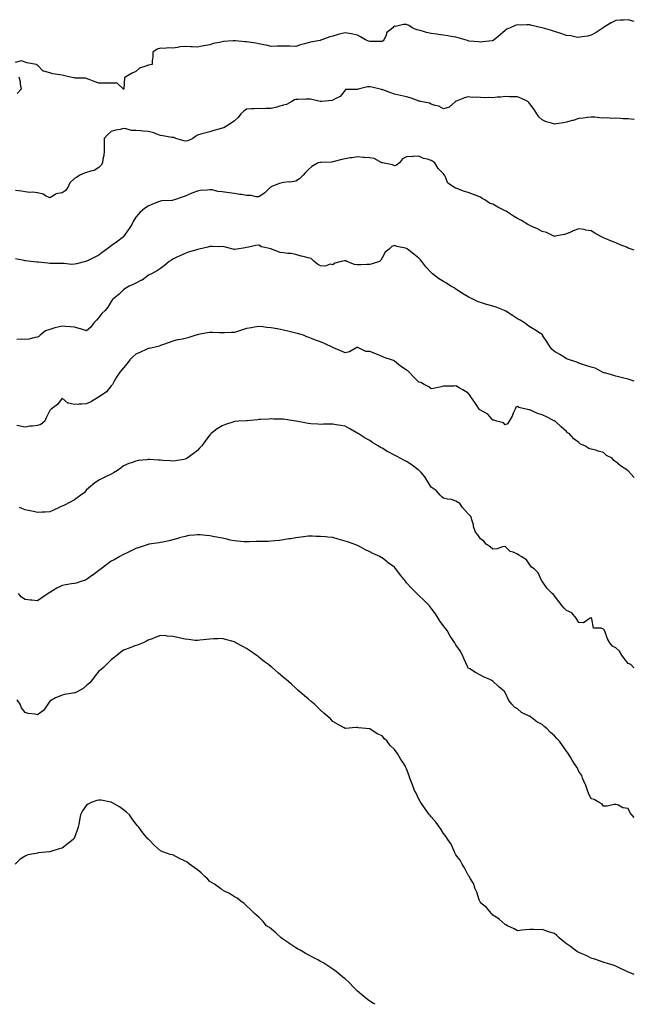
# Model space of a CAD drawing. Units: inches. Extents: x 973763 to 976403, y 7274138 to 7276778.
# Drawn here: x 975904 to 976403, y 7274138 to 7274938 of the extents above; entities that cross this region are included whole.
import ezdxf

# ---------------------------------------------------------------- set-up
doc = ezdxf.new("R2010")
doc.units = ezdxf.units.IN
doc.header["$MEASUREMENT"] = 0
doc.layers.add('Contour_97377274', color=7, linetype='Continuous', true_color=0xde2f1e)

msp = doc.modelspace()

# ---------------------------------------------------------------- linework, layer by layer
at = {"layer": 'Contour_97377274'}
for points in [[(976403, 7274936.87, 3189), (976398.05, 7274938.4, 3189), (976394.21, 7274938.08, 3189), (976391.83, 7274938.14, 3189), (976388.05, 7274937.75, 3189), (976384.08, 7274935.89, 3189), (976378.74, 7274932.61, 3189), (976378.05, 7274932.22, 3189), (976377.88, 7274932.09, 3189), (976377.69, 7274931.92, 3189), (976371.94, 7274928.03, 3189), (976368.05, 7274925.71, 3189), (976365.06, 7274924.91, 3189), (976360.48, 7274924.35, 3189), (976358.05, 7274923.84, 3189), (976355.79, 7274924.18, 3189), (976351.39, 7274925.26, 3189), (976348.05, 7274925.65, 3189), (976343.41, 7274927.28, 3189), (976342.46, 7274927.51, 3189), (976338.05, 7274928.8, 3189), (976335.72, 7274929.59, 3189), (976328.07, 7274931.9, 3189), (976328.05, 7274931.91, 3189), (976327.98, 7274931.92, 3189), (976319.84, 7274933.71, 3189), (976318.05, 7274934.13, 3189), (976315.66, 7274934.31, 3189), (976310.16, 7274934.03, 3189), (976308.05, 7274934.23, 3189), (976306.18, 7274933.79, 3189), (976302.19, 7274931.92, 3189), (976299.36, 7274930.61, 3189), (976298.05, 7274929.71, 3189), (976294, 7274925.97, 3189), (976289.15, 7274921.92, 3189), (976288.46, 7274921.51, 3189), (976288.05, 7274921.38, 3189), (976287.44, 7274921.31, 3189), (976279.68, 7274920.29, 3189), (976278.05, 7274920.12, 3189), (976276.5, 7274920.37, 3189), (976268.96, 7274921.01, 3189), (976268.05, 7274921.14, 3189), (976267.49, 7274921.36, 3189), (976265.66, 7274921.92, 3189), (976259.84, 7274923.71, 3189), (976258.05, 7274924.09, 3189), (976255.46, 7274924.51, 3189), (976251.53, 7274925.4, 3189), (976248.05, 7274925.86, 3189), (976243.56, 7274926.41, 3189), (976242.66, 7274926.53, 3189), (976238.05, 7274927.11, 3189), (976234.14, 7274928.01, 3189), (976230.93, 7274929.04, 3189), (976228.05, 7274929.8, 3189), (976226.25, 7274930.12, 3189), (976222.51, 7274931.92, 3189), (976219.68, 7274933.55, 3189), (976218.05, 7274934.45, 3189), (976215.38, 7274934.59, 3189), (976209.1, 7274932.97, 3189), (976208.05, 7274933.07, 3189), (976207.48, 7274932.49, 3189), (976206.85, 7274931.92, 3189), (976201.97, 7274928, 3189), (976201.05, 7274924.92, 3189), (976199.52, 7274921.92, 3189), (976198.86, 7274921.11, 3189), (976198.05, 7274920.71, 3189), (976196.84, 7274920.71, 3189), (976189.37, 7274920.6, 3189), (976188.05, 7274920.6, 3189), (976187.07, 7274920.94, 3189), (976184.59, 7274921.92, 3189), (976180.62, 7274924.49, 3189), (976178.05, 7274925.94, 3189), (976173.05, 7274926.92, 3189), (976168.05, 7274927.69, 3189), (976163.33, 7274926.64, 3189), (976162.41, 7274926.28, 3189), (976158.05, 7274925, 3189), (976155.55, 7274924.42, 3189), (976149.05, 7274921.92, 3189), (976148.25, 7274921.72, 3189), (976148.05, 7274921.67, 3189), (976147.73, 7274921.6, 3189), (976139.81, 7274920.16, 3189), (976138.05, 7274919.71, 3189), (976134.92, 7274918.8, 3189), (976131.91, 7274918.06, 3189), (976128.05, 7274916.73, 3189), (976123.18, 7274916.79, 3189), (976122.96, 7274916.83, 3189), (976118.05, 7274916.86, 3189), (976113.2, 7274916.77, 3189), (976112.89, 7274916.76, 3189), (976108.05, 7274916.69, 3189), (976103.82, 7274917.69, 3189), (976101.95, 7274918.02, 3189), (976098.05, 7274918.86, 3189), (976095.48, 7274919.35, 3189), (976089.92, 7274920.05, 3189), (976088.05, 7274920.38, 3189), (976086.67, 7274920.54, 3189), (976078.86, 7274921.11, 3189), (976078.05, 7274921.2, 3189), (976077.22, 7274921.09, 3189), (976069.36, 7274920.61, 3189), (976068.05, 7274920.43, 3189), (976066.03, 7274919.9, 3189), (976061.05, 7274918.92, 3189), (976058.05, 7274918.01, 3189), (976053.25, 7274917.12, 3189), (976052.91, 7274917.06, 3189), (976048.05, 7274916.13, 3189), (976043.64, 7274916.33, 3189), (976042.56, 7274916.43, 3189), (976038.05, 7274916.63, 3189), (976033.68, 7274916.29, 3189), (976031.93, 7274915.8, 3189), (976028.05, 7274915.35, 3189), (976024.38, 7274915.59, 3189), (976021.12, 7274914.99, 3189), (976018.05, 7274915.33, 3189), (976015.43, 7274914.54, 3189), (976011.75, 7274911.92, 3189), (976011.86, 7274908.11, 3189), (976011.21, 7274905.08, 3189), (976011.27, 7274901.92, 3189), (976008.6, 7274901.37, 3189), (976008.05, 7274901.31, 3189), (976006.9, 7274900.77, 3189), (976000.86, 7274899.11, 3189), (975998.05, 7274896.22, 3189), (975994.96, 7274895.01, 3189), (975989.91, 7274891.92, 3189), (975988.71, 7274891.26, 3189), (975988.21, 7274882.08, 3189), (975988.14, 7274881.92, 3189), (975988.09, 7274881.88, 3189), (975988.05, 7274881.87, 3189), (975987.85, 7274881.92, 3189), (975982.86, 7274886.73, 3189), (975978.05, 7274886.8, 3189), (975973.27, 7274886.7, 3189), (975972.91, 7274886.78, 3189), (975968.05, 7274886.71, 3189), (975964.19, 7274888.06, 3189), (975960.11, 7274889.86, 3189), (975958.05, 7274890.68, 3189), (975957.12, 7274890.99, 3189), (975949.03, 7274890.94, 3189), (975948.05, 7274891.14, 3189), (975947.26, 7274891.13, 3189), (975943.72, 7274891.92, 3189), (975939.29, 7274893.16, 3189), (975938.05, 7274893.24, 3189), (975936.35, 7274893.62, 3189), (975930.65, 7274894.52, 3189), (975928.05, 7274895.2, 3189), (975923.33, 7274896.64, 3189), (975922.72, 7274896.59, 3189), (975918.05, 7274901.42, 3189), (975917.55, 7274901.42, 3189), (975917.22, 7274901.92, 3189), (975909.47, 7274903.34, 3189), (975908.05, 7274903.93, 3189), (975905.06, 7274904.91, 3189), (975899.85, 7274903.72, 3189)], [(975902.86, 7274891.92, 3189), (975904.09, 7274887.96, 3189), (975904.09, 7274885.88, 3189), (975904.85, 7274881.92, 3189), (975901.47, 7274878.5, 3189)], [(976403, 7274857.38, 3190), (976402.57, 7274857.4, 3190), (976398.05, 7274857.75, 3190), (976394.01, 7274857.88, 3190), (976391.9, 7274858.07, 3190), (976388.05, 7274858.22, 3190), (976384.31, 7274858.18, 3190), (976381.45, 7274858.52, 3190), (976378.05, 7274858.48, 3190), (976374.72, 7274858.59, 3190), (976370.88, 7274859.09, 3190), (976368.05, 7274859.18, 3190), (976364.96, 7274858.83, 3190), (976361.55, 7274858.42, 3190), (976358.05, 7274858.05, 3190), (976353.45, 7274856.52, 3190), (976352.46, 7274856.33, 3190), (976348.05, 7274855.11, 3190), (976345.49, 7274854.48, 3190), (976339.88, 7274853.75, 3190), (976338.05, 7274853.36, 3190), (976335.78, 7274854.19, 3190), (976331.38, 7274855.25, 3190), (976328.05, 7274857.02, 3190), (976325.57, 7274859.44, 3190), (976323.82, 7274861.92, 3190), (976321.56, 7274865.43, 3190), (976318.05, 7274869.91, 3190), (976317.18, 7274871.05, 3190), (976316.4, 7274871.92, 3190), (976310.74, 7274874.61, 3190), (976308.05, 7274875.66, 3190), (976304.26, 7274875.71, 3190), (976301.95, 7274875.82, 3190), (976298.05, 7274875.88, 3190), (976294.52, 7274875.45, 3190), (976291.49, 7274875.36, 3190), (976288.05, 7274875.01, 3190), (976284.87, 7274875.1, 3190), (976281.04, 7274874.91, 3190), (976278.05, 7274875.02, 3190), (976274.53, 7274875.44, 3190), (976271.29, 7274875.16, 3190), (976268.05, 7274875.81, 3190), (976265.01, 7274874.96, 3190), (976258.32, 7274872.19, 3190), (976258.05, 7274872.1, 3190), (976257.92, 7274872.05, 3190), (976257.79, 7274871.92, 3190), (976252.62, 7274867.35, 3190), (976248.05, 7274865.84, 3190), (976244.23, 7274868.1, 3190), (976241.28, 7274868.69, 3190), (976238.05, 7274869.84, 3190), (976236.57, 7274870.44, 3190), (976229.38, 7274871.92, 3190), (976228.35, 7274872.22, 3190), (976228.05, 7274872.21, 3190), (976227.61, 7274872.36, 3190), (976220.93, 7274874.8, 3190), (976218.05, 7274875.68, 3190), (976213.16, 7274876.81, 3190), (976212.98, 7274876.85, 3190), (976208.05, 7274877.98, 3190), (976205.09, 7274878.96, 3190), (976198.7, 7274881.27, 3190), (976198.05, 7274881.49, 3190), (976197.67, 7274881.54, 3190), (976196.48, 7274881.92, 3190), (976189.74, 7274883.61, 3190), (976188.05, 7274883.88, 3190), (976186.23, 7274883.74, 3190), (976178.57, 7274881.92, 3190), (976178.18, 7274881.79, 3190), (976178.05, 7274881.74, 3190), (976177.79, 7274881.66, 3190), (976168.41, 7274881.56, 3190), (976168.05, 7274881.21, 3190), (976164.03, 7274875.94, 3190), (976160.53, 7274874.4, 3190), (976158.05, 7274872.93, 3190), (976157.19, 7274872.78, 3190), (976149.21, 7274871.92, 3190), (976148.12, 7274871.85, 3190), (976148.05, 7274871.85, 3190), (976147.98, 7274871.85, 3190), (976147.67, 7274871.92, 3190), (976139.87, 7274873.74, 3190), (976138.05, 7274873.7, 3190), (976136.12, 7274873.85, 3190), (976129.56, 7274873.43, 3190), (976128.05, 7274873.6, 3190), (976126.79, 7274873.18, 3190), (976124.78, 7274871.92, 3190), (976120.46, 7274869.51, 3190), (976118.05, 7274868.96, 3190), (976113.86, 7274867.73, 3190), (976112.67, 7274867.3, 3190), (976108.05, 7274866.18, 3190), (976103.76, 7274866.21, 3190), (976102.19, 7274866.06, 3190), (976098.05, 7274866.09, 3190), (976093.99, 7274865.98, 3190), (976091.96, 7274865.83, 3190), (976088.05, 7274865.7, 3190), (976085.87, 7274864.1, 3190), (976083.32, 7274861.92, 3190), (976081.17, 7274858.8, 3190), (976078.05, 7274856.28, 3190), (976075.59, 7274854.38, 3190), (976071.77, 7274851.92, 3190), (976069.45, 7274850.52, 3190), (976068.05, 7274850.13, 3190), (976065.5, 7274849.37, 3190), (976061.51, 7274848.46, 3190), (976058.05, 7274847.19, 3190), (976053.7, 7274846.27, 3190), (976051.67, 7274845.54, 3190), (976048.05, 7274844.56, 3190), (976046.41, 7274843.56, 3190), (976044.36, 7274841.92, 3190), (976040.12, 7274839.85, 3190), (976038.05, 7274839.64, 3190), (976036.22, 7274840.09, 3190), (976030.49, 7274841.92, 3190), (976028.75, 7274842.62, 3190), (976028.05, 7274842.59, 3190), (976027.22, 7274842.75, 3190), (976020.06, 7274843.93, 3190), (976018.05, 7274844.37, 3190), (976014.33, 7274845.64, 3190), (976012.58, 7274846.45, 3190), (976008.05, 7274847.54, 3190), (976003.89, 7274847.76, 3190), (976001.84, 7274848.13, 3190), (975998.05, 7274848.39, 3190), (975994.57, 7274848.44, 3190), (975990.17, 7274849.8, 3190), (975988.05, 7274849.87, 3190), (975985.29, 7274849.16, 3190), (975981.39, 7274848.58, 3190), (975978.05, 7274847.43, 3190), (975975.08, 7274844.89, 3190), (975972.29, 7274841.92, 3190), (975972.16, 7274837.81, 3190), (975972.35, 7274836.22, 3190), (975972.22, 7274831.92, 3190), (975971.88, 7274828.09, 3190), (975971.19, 7274825.06, 3190), (975970.82, 7274821.92, 3190), (975969.72, 7274820.25, 3190), (975968.05, 7274818.12, 3190), (975964.1, 7274815.87, 3190), (975961.42, 7274815.29, 3190), (975958.05, 7274814.06, 3190), (975956.24, 7274813.73, 3190), (975952.57, 7274811.92, 3190), (975949.92, 7274810.05, 3190), (975948.05, 7274809.43, 3190), (975944.31, 7274805.66, 3190), (975942.77, 7274801.92, 3190), (975940.68, 7274799.29, 3190), (975938.05, 7274797.78, 3190), (975933.14, 7274796.83, 3190), (975932.15, 7274796.02, 3190), (975928.05, 7274793.46, 3190), (975924.72, 7274795.25, 3190), (975922.81, 7274796.68, 3190), (975918.05, 7274797.68, 3190), (975914.38, 7274798.25, 3190), (975911.91, 7274798.06, 3190), (975908.05, 7274798.46, 3190), (975905.14, 7274799.01, 3190), (975900.36, 7274799.61, 3190)], [(976403, 7274750.96, 3191), (976400.34, 7274751.92, 3191), (976398.69, 7274752.56, 3191), (976398.05, 7274752.79, 3191), (976396.54, 7274753.43, 3191), (976391.63, 7274755.5, 3191), (976388.05, 7274756.99, 3191), (976384.49, 7274758.36, 3191), (976379.36, 7274760.61, 3191), (976378.05, 7274761.15, 3191), (976377.47, 7274761.34, 3191), (976376.37, 7274761.92, 3191), (976370.92, 7274764.79, 3191), (976368.05, 7274766.85, 3191), (976363.51, 7274767.38, 3191), (976362.23, 7274767.74, 3191), (976358.05, 7274768.4, 3191), (976353.28, 7274766.69, 3191), (976352.42, 7274766.29, 3191), (976348.05, 7274764.46, 3191), (976346.28, 7274763.69, 3191), (976338.47, 7274762.34, 3191), (976338.05, 7274762.21, 3191), (976337.58, 7274762.39, 3191), (976331.57, 7274765.44, 3191), (976328.05, 7274766.29, 3191), (976324.46, 7274768.33, 3191), (976319.79, 7274770.18, 3191), (976318.05, 7274770.97, 3191), (976317.45, 7274771.32, 3191), (976316.62, 7274771.92, 3191), (976311.22, 7274775.09, 3191), (976308.05, 7274776.67, 3191), (976304.85, 7274778.72, 3191), (976300.05, 7274781.92, 3191), (976298.78, 7274782.65, 3191), (976298.05, 7274783.04, 3191), (976295.79, 7274784.18, 3191), (976292.02, 7274785.89, 3191), (976288.05, 7274788.34, 3191), (976285.44, 7274789.31, 3191), (976281.45, 7274791.92, 3191), (976279.3, 7274793.17, 3191), (976278.05, 7274794.14, 3191), (976274.47, 7274795.5, 3191), (976272.44, 7274796.31, 3191), (976268.05, 7274797.9, 3191), (976265, 7274798.87, 3191), (976258.85, 7274801.12, 3191), (976258.05, 7274801.4, 3191), (976257.67, 7274801.54, 3191), (976256.93, 7274801.92, 3191), (976251.59, 7274805.46, 3191), (976249.63, 7274810.34, 3191), (976248.71, 7274811.92, 3191), (976248.5, 7274812.37, 3191), (976248.05, 7274813.1, 3191), (976243.63, 7274817.5, 3191), (976240.81, 7274821.92, 3191), (976239.26, 7274823.13, 3191), (976238.05, 7274823.97, 3191), (976234.98, 7274824.99, 3191), (976231.66, 7274825.53, 3191), (976228.05, 7274827.51, 3191), (976223.37, 7274827.24, 3191), (976222.75, 7274827.22, 3191), (976218.05, 7274826.98, 3191), (976214.77, 7274825.2, 3191), (976212.3, 7274821.92, 3191), (976209.86, 7274820.11, 3191), (976208.05, 7274819.54, 3191), (976206.47, 7274820.34, 3191), (976198.46, 7274821.92, 3191), (976198.19, 7274822.06, 3191), (976198.05, 7274822.05, 3191), (976197.86, 7274822.11, 3191), (976191.66, 7274825.53, 3191), (976188.05, 7274826.17, 3191), (976183.48, 7274826.49, 3191), (976182.61, 7274826.48, 3191), (976178.05, 7274826.87, 3191), (976173.85, 7274826.12, 3191), (976172.13, 7274826, 3191), (976168.05, 7274825.39, 3191), (976165.29, 7274824.68, 3191), (976159.17, 7274823.04, 3191), (976158.05, 7274822.75, 3191), (976157.34, 7274822.63, 3191), (976148.52, 7274822.39, 3191), (976148.05, 7274822.33, 3191), (976147.65, 7274822.32, 3191), (976146.27, 7274821.92, 3191), (976140.95, 7274819.02, 3191), (976138.05, 7274816.42, 3191), (976135.88, 7274814.09, 3191), (976134.09, 7274811.92, 3191), (976130.98, 7274808.99, 3191), (976128.05, 7274807.14, 3191), (976123.53, 7274806.44, 3191), (976122.71, 7274806.58, 3191), (976118.05, 7274806.17, 3191), (976114.77, 7274805.2, 3191), (976109.13, 7274803, 3191), (976108.05, 7274802.63, 3191), (976107.65, 7274802.32, 3191), (976107.17, 7274801.92, 3191), (976102.63, 7274797.34, 3191), (976098.05, 7274794.39, 3191), (976095.66, 7274794.31, 3191), (976091.66, 7274795.53, 3191), (976088.05, 7274795.47, 3191), (976083.77, 7274796.2, 3191), (976082.51, 7274796.38, 3191), (976078.05, 7274797.17, 3191), (976073.84, 7274797.71, 3191), (976072.07, 7274797.9, 3191), (976068.05, 7274798.39, 3191), (976064.74, 7274798.61, 3191), (976059.98, 7274799.99, 3191), (976058.05, 7274800.18, 3191), (976055.96, 7274799.83, 3191), (976050.34, 7274799.63, 3191), (976048.05, 7274799.1, 3191), (976043.42, 7274797.29, 3191), (976042.86, 7274797.11, 3191), (976038.05, 7274794.92, 3191), (976035.72, 7274794.25, 3191), (976029.5, 7274791.92, 3191), (976028.33, 7274791.64, 3191), (976028.05, 7274791.57, 3191), (976027.67, 7274791.54, 3191), (976018.94, 7274791.03, 3191), (976018.05, 7274790.95, 3191), (976016.4, 7274790.27, 3191), (976011.66, 7274788.31, 3191), (976008.05, 7274786.83, 3191), (976005.08, 7274784.89, 3191), (976001.47, 7274781.92, 3191), (975999.82, 7274780.15, 3191), (975998.05, 7274777.8, 3191), (975995.72, 7274774.25, 3191), (975994.7, 7274771.92, 3191), (975992.05, 7274767.92, 3191), (975988.05, 7274762.13, 3191), (975987.95, 7274762.02, 3191), (975987.85, 7274761.92, 3191), (975982.31, 7274757.66, 3191), (975978.05, 7274754.51, 3191), (975976.5, 7274753.47, 3191), (975974.48, 7274751.92, 3191), (975970.71, 7274749.26, 3191), (975968.05, 7274747.01, 3191), (975964.65, 7274745.32, 3191), (975958.63, 7274742.5, 3191), (975958.05, 7274742.22, 3191), (975957.77, 7274742.2, 3191), (975957.02, 7274741.92, 3191), (975949.93, 7274740.04, 3191), (975948.05, 7274739.66, 3191), (975945.66, 7274739.53, 3191), (975939.69, 7274740.28, 3191), (975938.05, 7274740.13, 3191), (975936.3, 7274740.17, 3191), (975929.77, 7274740.2, 3191), (975928.05, 7274740.24, 3191), (975926.61, 7274740.48, 3191), (975918.77, 7274741.2, 3191), (975918.05, 7274741.3, 3191), (975917.51, 7274741.38, 3191), (975912.79, 7274741.92, 3191), (975908.52, 7274742.39, 3191), (975908.05, 7274742.47, 3191), (975907.35, 7274742.62, 3191), (975900.25, 7274744.12, 3191)], [(976403, 7274644.5, 3192), (976401.27, 7274645.14, 3192), (976398.05, 7274646.28, 3192), (976393.3, 7274647.17, 3192), (976392.45, 7274647.52, 3192), (976388.05, 7274648.74, 3192), (976385.47, 7274649.34, 3192), (976378.7, 7274651.27, 3192), (976378.05, 7274651.43, 3192), (976377.69, 7274651.56, 3192), (976377.26, 7274651.92, 3192), (976371.28, 7274655.15, 3192), (976368.05, 7274655.93, 3192), (976363.54, 7274657.41, 3192), (976362.09, 7274657.88, 3192), (976358.05, 7274659.2, 3192), (976356.23, 7274660.1, 3192), (976350.33, 7274661.92, 3192), (976348.69, 7274662.56, 3192), (976348.05, 7274662.71, 3192), (976345.97, 7274664, 3192), (976342.4, 7274666.27, 3192), (976338.05, 7274668.74, 3192), (976336.35, 7274670.22, 3192), (976334.96, 7274671.92, 3192), (976332.33, 7274676.2, 3192), (976329.29, 7274680.68, 3192), (976328.46, 7274681.92, 3192), (976328.29, 7274682.16, 3192), (976328.05, 7274682.39, 3192), (976326.71, 7274683.26, 3192), (976322.31, 7274686.18, 3192), (976318.05, 7274688.78, 3192), (976316.15, 7274690.02, 3192), (976313.7, 7274691.92, 3192), (976310.25, 7274694.12, 3192), (976308.05, 7274695.25, 3192), (976304.06, 7274697.93, 3192), (976298.64, 7274701.33, 3192), (976298.05, 7274701.71, 3192), (976297.9, 7274701.77, 3192), (976297.64, 7274701.92, 3192), (976290.86, 7274704.73, 3192), (976288.05, 7274705.51, 3192), (976283.09, 7274706.96, 3192), (976282.96, 7274707.01, 3192), (976278.05, 7274708.62, 3192), (976275.55, 7274709.42, 3192), (976270.09, 7274711.92, 3192), (976268.82, 7274712.69, 3192), (976268.05, 7274713.15, 3192), (976264.86, 7274715.11, 3192), (976262.59, 7274716.46, 3192), (976258.05, 7274719.44, 3192), (976256.56, 7274720.43, 3192), (976253.88, 7274721.92, 3192), (976250.34, 7274724.21, 3192), (976248.05, 7274725.71, 3192), (976244.04, 7274727.91, 3192), (976239.02, 7274731.92, 3192), (976238.5, 7274732.37, 3192), (976238.05, 7274732.89, 3192), (976233.58, 7274737.45, 3192), (976230.36, 7274741.92, 3192), (976229.25, 7274743.12, 3192), (976228.05, 7274744.62, 3192), (976223.92, 7274747.79, 3192), (976218.81, 7274751.92, 3192), (976218.36, 7274752.23, 3192), (976218.05, 7274752.51, 3192), (976217.22, 7274752.75, 3192), (976210.08, 7274753.95, 3192), (976208.05, 7274754.81, 3192), (976206, 7274753.97, 3192), (976203.8, 7274751.92, 3192), (976200.62, 7274749.35, 3192), (976198.05, 7274744.94, 3192), (976197.05, 7274742.92, 3192), (976195.96, 7274741.92, 3192), (976190.03, 7274739.94, 3192), (976188.05, 7274739.41, 3192), (976185.62, 7274739.49, 3192), (976180.79, 7274739.18, 3192), (976178.05, 7274739.25, 3192), (976175.65, 7274739.52, 3192), (976169.51, 7274741.92, 3192), (976168.5, 7274742.37, 3192), (976168.05, 7274742.5, 3192), (976167.5, 7274742.47, 3192), (976164.85, 7274741.92, 3192), (976159.62, 7274740.35, 3192), (976158.05, 7274739.24, 3192), (976155.79, 7274739.66, 3192), (976151.95, 7274738.02, 3192), (976148.05, 7274738.25, 3192), (976145.7, 7274739.57, 3192), (976142.83, 7274741.92, 3192), (976140.44, 7274744.31, 3192), (976138.05, 7274744.88, 3192), (976134.08, 7274745.89, 3192), (976132.41, 7274746.28, 3192), (976128.05, 7274747.47, 3192), (976124.34, 7274748.21, 3192), (976121.55, 7274748.42, 3192), (976118.05, 7274749, 3192), (976115.29, 7274749.16, 3192), (976108.24, 7274751.92, 3192), (976108.1, 7274751.97, 3192), (976108.05, 7274751.99, 3192), (976107.94, 7274752.03, 3192), (976099.99, 7274753.86, 3192), (976098.05, 7274755.02, 3192), (976095.25, 7274754.72, 3192), (976089.63, 7274753.5, 3192), (976088.05, 7274753.3, 3192), (976086.91, 7274753.06, 3192), (976080.03, 7274751.92, 3192), (976078.35, 7274751.62, 3192), (976078.05, 7274751.57, 3192), (976077.81, 7274751.68, 3192), (976076.97, 7274751.92, 3192), (976069.89, 7274753.76, 3192), (976068.05, 7274754, 3192), (976066.1, 7274753.87, 3192), (976060.27, 7274754.14, 3192), (976058.05, 7274754.02, 3192), (976056.4, 7274753.57, 3192), (976049.53, 7274751.92, 3192), (976048.35, 7274751.62, 3192), (976048.05, 7274751.57, 3192), (976047.51, 7274751.38, 3192), (976040.59, 7274749.38, 3192), (976038.05, 7274748.4, 3192), (976033.64, 7274746.33, 3192), (976031.41, 7274745.28, 3192), (976028.05, 7274743.69, 3192), (976026.94, 7274743.03, 3192), (976025.07, 7274741.92, 3192), (976021.25, 7274738.72, 3192), (976018.05, 7274736.13, 3192), (976015.54, 7274734.43, 3192), (976010.82, 7274731.92, 3192), (976008.97, 7274731, 3192), (976008.05, 7274730.43, 3192), (976003.2, 7274726.77, 3192), (976002.72, 7274726.59, 3192), (975998.05, 7274724.24, 3192), (975996.5, 7274723.47, 3192), (975992.65, 7274721.92, 3192), (975989.75, 7274720.22, 3192), (975988.05, 7274718.87, 3192), (975984.59, 7274715.38, 3192), (975980.53, 7274711.92, 3192), (975979.14, 7274710.83, 3192), (975978.05, 7274709.31, 3192), (975975.35, 7274704.62, 3192), (975973.05, 7274701.92, 3192), (975970.44, 7274699.53, 3192), (975968.05, 7274696.28, 3192), (975965.94, 7274694.03, 3192), (975963.91, 7274691.92, 3192), (975961.39, 7274688.58, 3192), (975958.05, 7274685.4, 3192), (975953.18, 7274687.05, 3192), (975952.86, 7274687.11, 3192), (975948.05, 7274688.39, 3192), (975944.8, 7274688.67, 3192), (975940.86, 7274689.11, 3192), (975938.05, 7274689.35, 3192), (975934.54, 7274688.41, 3192), (975932.09, 7274687.88, 3192), (975928.05, 7274686.63, 3192), (975924.59, 7274685.38, 3192), (975920.2, 7274681.92, 3192), (975919.14, 7274680.83, 3192), (975918.05, 7274680.36, 3192), (975916.19, 7274680.06, 3192), (975911.18, 7274678.79, 3192), (975908.05, 7274678.4, 3192), (975904.73, 7274678.6, 3192), (975901.43, 7274678.54, 3192)], [(976403, 7274566.17, 3193), (976402.59, 7274566.46, 3193), (976398.05, 7274571.66, 3193), (976397.9, 7274571.77, 3193), (976397.84, 7274571.92, 3193), (976391.87, 7274575.74, 3193), (976388.05, 7274579.04, 3193), (976386.25, 7274580.12, 3193), (976385.02, 7274581.92, 3193), (976380.33, 7274584.2, 3193), (976378.05, 7274586.69, 3193), (976373.76, 7274587.63, 3193), (976371.62, 7274588.35, 3193), (976368.05, 7274589.27, 3193), (976366.07, 7274589.94, 3193), (976362.88, 7274591.92, 3193), (976359.39, 7274593.26, 3193), (976358.05, 7274594.64, 3193), (976353.94, 7274597.81, 3193), (976350.18, 7274601.92, 3193), (976348.8, 7274602.67, 3193), (976348.05, 7274603.57, 3193), (976343.55, 7274607.42, 3193), (976338.67, 7274611.92, 3193), (976338.25, 7274612.12, 3193), (976338.05, 7274612.24, 3193), (976337.42, 7274612.55, 3193), (976331.6, 7274615.47, 3193), (976328.05, 7274617.18, 3193), (976324.44, 7274618.31, 3193), (976319.24, 7274620.73, 3193), (976318.05, 7274621.2, 3193), (976317.25, 7274621.12, 3193), (976315.05, 7274621.92, 3193), (976309.2, 7274623.07, 3193), (976308.05, 7274623.98, 3193), (976306.64, 7274623.33, 3193), (976306.15, 7274621.92, 3193), (976304.61, 7274618.48, 3193), (976303.74, 7274616.23, 3193), (976301.37, 7274611.92, 3193), (976299.99, 7274609.98, 3193), (976298.05, 7274609.16, 3193), (976296.84, 7274610.71, 3193), (976291.19, 7274611.92, 3193), (976288.93, 7274612.8, 3193), (976288.05, 7274612.75, 3193), (976283.88, 7274617.75, 3193), (976280.38, 7274619.59, 3193), (976278.05, 7274621.07, 3193), (976277.45, 7274621.32, 3193), (976276.85, 7274621.92, 3193), (976274.47, 7274625.5, 3193), (976273.34, 7274627.21, 3193), (976270.11, 7274631.92, 3193), (976269.39, 7274633.26, 3193), (976268.05, 7274634.8, 3193), (976263.64, 7274637.51, 3193), (976260.84, 7274639.13, 3193), (976258.05, 7274640.77, 3193), (976256.75, 7274640.62, 3193), (976249.41, 7274640.56, 3193), (976248.05, 7274640.38, 3193), (976246.13, 7274640, 3193), (976241.08, 7274638.89, 3193), (976238.05, 7274638.31, 3193), (976236.14, 7274640.01, 3193), (976232.36, 7274641.92, 3193), (976229.65, 7274643.52, 3193), (976228.05, 7274643.87, 3193), (976223.97, 7274647.84, 3193), (976220.04, 7274651.92, 3193), (976219.1, 7274652.97, 3193), (976218.05, 7274653.52, 3193), (976213.59, 7274656.38, 3193), (976212.91, 7274656.78, 3193), (976208.05, 7274660.94, 3193), (976207.48, 7274661.35, 3193), (976205.8, 7274661.92, 3193), (976199.87, 7274663.74, 3193), (976198.05, 7274664.64, 3193), (976193.1, 7274666.87, 3193), (976193.03, 7274666.9, 3193), (976188.05, 7274668.69, 3193), (976184.85, 7274668.72, 3193), (976178.41, 7274671.92, 3193), (976178.16, 7274672.03, 3193), (976178.05, 7274672.07, 3193), (976177.91, 7274672.06, 3193), (976177.67, 7274671.92, 3193), (976171.65, 7274668.32, 3193), (976168.05, 7274667.66, 3193), (976165.1, 7274668.97, 3193), (976158.12, 7274671.85, 3193), (976158.05, 7274671.88, 3193), (976158.02, 7274671.89, 3193), (976157.96, 7274671.92, 3193), (976151.31, 7274675.18, 3193), (976148.05, 7274676.64, 3193), (976143.94, 7274677.81, 3193), (976140.72, 7274679.25, 3193), (976138.05, 7274680.23, 3193), (976136.84, 7274680.71, 3193), (976134.31, 7274681.92, 3193), (976129.49, 7274683.36, 3193), (976128.05, 7274683.67, 3193), (976125.76, 7274684.21, 3193), (976121.39, 7274685.26, 3193), (976118.05, 7274686.05, 3193), (976113.15, 7274687.02, 3193), (976112.91, 7274687.06, 3193), (976108.05, 7274687.95, 3193), (976104.18, 7274688.05, 3193), (976101.17, 7274688.8, 3193), (976098.05, 7274688.91, 3193), (976094.47, 7274688.34, 3193), (976092.09, 7274687.88, 3193), (976088.05, 7274687.32, 3193), (976083.89, 7274686.08, 3193), (976081.41, 7274685.28, 3193), (976078.05, 7274684.22, 3193), (976075.72, 7274684.25, 3193), (976069.97, 7274683.84, 3193), (976068.05, 7274683.86, 3193), (976066.1, 7274683.87, 3193), (976060.35, 7274684.22, 3193), (976058.05, 7274684.22, 3193), (976056.19, 7274683.78, 3193), (976048.53, 7274682.4, 3193), (976048.05, 7274682.29, 3193), (976047.75, 7274682.22, 3193), (976046.69, 7274681.92, 3193), (976040.13, 7274679.84, 3193), (976038.05, 7274679.27, 3193), (976034.68, 7274678.55, 3193), (976031.76, 7274678.21, 3193), (976028.05, 7274677.17, 3193), (976024.24, 7274675.73, 3193), (976020.47, 7274674.34, 3193), (976018.05, 7274673.43, 3193), (976016.96, 7274673.01, 3193), (976012.73, 7274671.92, 3193), (976008.79, 7274671.18, 3193), (976008.05, 7274671.04, 3193), (976006.43, 7274670.3, 3193), (976001.85, 7274668.12, 3193), (975998.05, 7274666.46, 3193), (975995.56, 7274664.41, 3193), (975993.08, 7274661.92, 3193), (975991.04, 7274658.93, 3193), (975988.05, 7274655.4, 3193), (975986.39, 7274653.58, 3193), (975985.04, 7274651.92, 3193), (975982.26, 7274647.71, 3193), (975980.21, 7274644.08, 3193), (975978.94, 7274641.92, 3193), (975978.57, 7274641.4, 3193), (975978.05, 7274640.73, 3193), (975974.13, 7274635.84, 3193), (975968.33, 7274631.92, 3193), (975968.18, 7274631.79, 3193), (975968.05, 7274631.72, 3193), (975967.58, 7274631.45, 3193), (975961.95, 7274628.02, 3193), (975958.05, 7274626.11, 3193), (975954.23, 7274625.74, 3193), (975951.91, 7274625.78, 3193), (975948.05, 7274625.47, 3193), (975943.24, 7274626.73, 3193), (975942.81, 7274626.68, 3193), (975938.05, 7274630.61, 3193), (975934.35, 7274625.62, 3193), (975929.19, 7274621.92, 3193), (975928.62, 7274621.35, 3193), (975928.05, 7274620.62, 3193), (975925.15, 7274614.82, 3193), (975924.02, 7274611.92, 3193), (975920.76, 7274609.21, 3193), (975918.05, 7274608.41, 3193), (975913.98, 7274607.85, 3193), (975911.96, 7274608.01, 3193), (975908.05, 7274607.08, 3193), (975904.15, 7274608.02, 3193), (975901.45, 7274608.52, 3193)], [(976403, 7274411.46, 3194), (976402.27, 7274411.92, 3194), (976400.28, 7274414.15, 3194), (976398.05, 7274415.17, 3194), (976395.08, 7274418.95, 3194), (976392.89, 7274421.92, 3194), (976391.1, 7274424.97, 3194), (976388.05, 7274427.77, 3194), (976385.34, 7274429.21, 3194), (976383.19, 7274431.92, 3194), (976381.17, 7274435.04, 3194), (976379.35, 7274440.62, 3194), (976378.78, 7274441.92, 3194), (976378.52, 7274442.39, 3194), (976378.05, 7274442.96, 3194), (976376.17, 7274443.8, 3194), (976369.81, 7274443.68, 3194), (976368.58, 7274451.39, 3194), (976368.26, 7274451.92, 3194), (976368.16, 7274452.03, 3194), (976368.05, 7274452.17, 3194), (976367.8, 7274452.17, 3194), (976367.23, 7274451.92, 3194), (976361.75, 7274448.22, 3194), (976358.05, 7274448.43, 3194), (976356.66, 7274450.53, 3194), (976355.68, 7274451.92, 3194), (976352.32, 7274456.19, 3194), (976348.05, 7274458.04, 3194), (976346.11, 7274459.98, 3194), (976344.46, 7274461.92, 3194), (976341.68, 7274465.55, 3194), (976338.05, 7274470.17, 3194), (976337.24, 7274471.11, 3194), (976336.24, 7274471.92, 3194), (976332.19, 7274476.06, 3194), (976328.05, 7274481.87, 3194), (976328.03, 7274481.9, 3194), (976328.01, 7274481.92, 3194), (976327.96, 7274482.01, 3194), (976324.9, 7274488.77, 3194), (976321.65, 7274491.92, 3194), (976319.54, 7274493.41, 3194), (976318.05, 7274495.35, 3194), (976315.42, 7274499.29, 3194), (976311.17, 7274501.92, 3194), (976309.3, 7274503.17, 3194), (976308.05, 7274503.8, 3194), (976304.47, 7274505.5, 3194), (976302.28, 7274506.15, 3194), (976298.05, 7274510.28, 3194), (976296.03, 7274509.9, 3194), (976291.62, 7274508.35, 3194), (976288.05, 7274507.87, 3194), (976285.93, 7274509.8, 3194), (976282.61, 7274511.92, 3194), (976280.64, 7274514.51, 3194), (976278.05, 7274516.37, 3194), (976275.88, 7274519.75, 3194), (976274.06, 7274521.92, 3194), (976272.47, 7274526.34, 3194), (976272.22, 7274527.75, 3194), (976271.08, 7274531.92, 3194), (976270.5, 7274534.37, 3194), (976268.05, 7274536.62, 3194), (976265.6, 7274539.47, 3194), (976263.31, 7274541.92, 3194), (976261.33, 7274545.2, 3194), (976258.05, 7274547.13, 3194), (976254.48, 7274548.35, 3194), (976251.32, 7274548.65, 3194), (976248.05, 7274549.41, 3194), (976246.6, 7274550.47, 3194), (976245.14, 7274551.92, 3194), (976241.93, 7274555.8, 3194), (976238.05, 7274558.38, 3194), (976236.62, 7274560.49, 3194), (976235.78, 7274561.92, 3194), (976232.89, 7274566.76, 3194), (976229.77, 7274570.2, 3194), (976228.25, 7274571.92, 3194), (976228.15, 7274572.02, 3194), (976228.05, 7274572.09, 3194), (976227.4, 7274572.57, 3194), (976222.46, 7274576.33, 3194), (976218.05, 7274579.17, 3194), (976216.18, 7274580.05, 3194), (976212.86, 7274581.92, 3194), (976209.7, 7274583.57, 3194), (976208.05, 7274584.46, 3194), (976203.12, 7274586.99, 3194), (976202.75, 7274587.22, 3194), (976198.05, 7274590.02, 3194), (976196.78, 7274590.65, 3194), (976194.89, 7274591.92, 3194), (976190.58, 7274594.45, 3194), (976188.05, 7274596.19, 3194), (976184.29, 7274598.16, 3194), (976178.62, 7274601.92, 3194), (976178.28, 7274602.15, 3194), (976178.05, 7274602.38, 3194), (976177.01, 7274602.96, 3194), (976171.84, 7274605.71, 3194), (976168.05, 7274608.06, 3194), (976164.62, 7274608.49, 3194), (976160.78, 7274609.19, 3194), (976158.05, 7274609.55, 3194), (976155.63, 7274609.5, 3194), (976150.48, 7274609.49, 3194), (976148.05, 7274609.42, 3194), (976145.75, 7274609.62, 3194), (976140.07, 7274609.9, 3194), (976138.05, 7274610.06, 3194), (976136.55, 7274610.42, 3194), (976128.31, 7274611.92, 3194), (976128.09, 7274611.96, 3194), (976128.05, 7274611.97, 3194), (976127.99, 7274611.98, 3194), (976119.53, 7274613.4, 3194), (976118.05, 7274613.68, 3194), (976116.19, 7274613.78, 3194), (976109.88, 7274613.75, 3194), (976108.05, 7274613.84, 3194), (976106.18, 7274613.79, 3194), (976099.54, 7274613.41, 3194), (976098.05, 7274613.38, 3194), (976096.75, 7274613.22, 3194), (976088.45, 7274612.32, 3194), (976088.05, 7274612.27, 3194), (976087.73, 7274612.24, 3194), (976081.55, 7274611.92, 3194), (976078.24, 7274611.73, 3194), (976078.05, 7274611.72, 3194), (976077.76, 7274611.63, 3194), (976070.73, 7274609.24, 3194), (976068.05, 7274608.28, 3194), (976064.14, 7274605.83, 3194), (976059.09, 7274601.92, 3194), (976058.55, 7274601.42, 3194), (976058.05, 7274600.9, 3194), (976054.24, 7274595.73, 3194), (976051.5, 7274591.92, 3194), (976049.86, 7274590.11, 3194), (976048.05, 7274588.33, 3194), (976044.52, 7274585.45, 3194), (976039.71, 7274581.92, 3194), (976038.66, 7274581.31, 3194), (976038.05, 7274581.03, 3194), (976037.05, 7274580.92, 3194), (976030.21, 7274579.76, 3194), (976028.05, 7274579.55, 3194), (976025.89, 7274579.76, 3194), (976019.92, 7274580.05, 3194), (976018.05, 7274580.22, 3194), (976016.46, 7274580.33, 3194), (976009.12, 7274580.85, 3194), (976008.05, 7274580.92, 3194), (976006.87, 7274580.74, 3194), (976000.03, 7274579.94, 3194), (975998.05, 7274579.6, 3194), (975994.36, 7274578.23, 3194), (975992.37, 7274577.6, 3194), (975988.05, 7274575.66, 3194), (975985.97, 7274574, 3194), (975983.05, 7274571.92, 3194), (975979.95, 7274570.02, 3194), (975978.05, 7274569.02, 3194), (975973.3, 7274566.67, 3194), (975972.29, 7274566.16, 3194), (975968.05, 7274564.06, 3194), (975966.82, 7274563.15, 3194), (975964.66, 7274561.92, 3194), (975961.09, 7274558.88, 3194), (975958.05, 7274556.09, 3194), (975956.09, 7274553.88, 3194), (975953.41, 7274551.92, 3194), (975950.32, 7274549.65, 3194), (975948.05, 7274548.14, 3194), (975944.18, 7274545.79, 3194), (975939.97, 7274543.84, 3194), (975938.05, 7274542.87, 3194), (975937.39, 7274542.58, 3194), (975935.7, 7274541.92, 3194), (975930.5, 7274539.47, 3194), (975928.05, 7274538.4, 3194), (975924.33, 7274538.2, 3194), (975922, 7274537.97, 3194), (975918.05, 7274537.77, 3194), (975914.74, 7274538.61, 3194), (975910.55, 7274539.42, 3194), (975908.05, 7274540.01, 3194), (975906.67, 7274540.54, 3194), (975903.39, 7274541.92, 3194)], [(976403, 7274289.81, 3195), (976400.99, 7274291.92, 3195), (976399.73, 7274293.6, 3195), (976398.05, 7274297.1, 3195), (976393.74, 7274297.61, 3195), (976390.11, 7274299.86, 3195), (976388.05, 7274300.47, 3195), (976386.67, 7274300.54, 3195), (976380.92, 7274299.05, 3195), (976378.05, 7274299.08, 3195), (976376.86, 7274300.73, 3195), (976374.43, 7274301.92, 3195), (976370.49, 7274304.36, 3195), (976368.05, 7274305.05, 3195), (976365.9, 7274309.77, 3195), (976364.85, 7274311.92, 3195), (976363.25, 7274316.72, 3195), (976363.17, 7274317.04, 3195), (976361.02, 7274321.92, 3195), (976360.24, 7274324.11, 3195), (976358.05, 7274327.35, 3195), (976356.55, 7274330.42, 3195), (976355.53, 7274331.92, 3195), (976352.59, 7274336.46, 3195), (976351.06, 7274338.91, 3195), (976349.16, 7274341.92, 3195), (976348.76, 7274342.63, 3195), (976348.05, 7274343.68, 3195), (976344.62, 7274348.49, 3195), (976342.14, 7274351.92, 3195), (976340.13, 7274354, 3195), (976338.05, 7274356.21, 3195), (976335.02, 7274358.89, 3195), (976332.16, 7274361.92, 3195), (976329.85, 7274363.72, 3195), (976328.05, 7274365.46, 3195), (976323.74, 7274367.61, 3195), (976318.28, 7274371.92, 3195), (976318.15, 7274372.02, 3195), (976318.05, 7274372.12, 3195), (976317.61, 7274372.36, 3195), (976311.33, 7274375.2, 3195), (976308.05, 7274378.06, 3195), (976305.74, 7274379.61, 3195), (976303.5, 7274381.92, 3195), (976301.1, 7274384.97, 3195), (976298.05, 7274391.55, 3195), (976297.91, 7274391.78, 3195), (976297.82, 7274391.92, 3195), (976292.55, 7274396.42, 3195), (976288.05, 7274400.82, 3195), (976287.36, 7274401.23, 3195), (976285.75, 7274401.92, 3195), (976280.4, 7274404.27, 3195), (976278.05, 7274405.52, 3195), (976273.97, 7274407.84, 3195), (976269.37, 7274410.6, 3195), (976268.05, 7274411.37, 3195), (976267.82, 7274411.69, 3195), (976267.65, 7274411.92, 3195), (976267.38, 7274412.59, 3195), (976264.75, 7274418.62, 3195), (976263.51, 7274421.92, 3195), (976261.44, 7274425.31, 3195), (976258.05, 7274430.2, 3195), (976257.44, 7274431.31, 3195), (976257.15, 7274431.92, 3195), (976255.37, 7274434.6, 3195), (976253.48, 7274437.35, 3195), (976250.84, 7274441.92, 3195), (976249.63, 7274443.5, 3195), (976248.05, 7274445.61, 3195), (976245.38, 7274449.25, 3195), (976243.62, 7274451.92, 3195), (976241.43, 7274455.3, 3195), (976238.05, 7274460.11, 3195), (976237.25, 7274461.12, 3195), (976236.55, 7274461.92, 3195), (976232.29, 7274466.16, 3195), (976228.05, 7274470.37, 3195), (976227.23, 7274471.1, 3195), (976226.4, 7274471.92, 3195), (976222.15, 7274476.02, 3195), (976218.05, 7274480.65, 3195), (976217.44, 7274481.31, 3195), (976217, 7274481.92, 3195), (976213.17, 7274486.8, 3195), (976213.06, 7274486.93, 3195), (976209.35, 7274491.92, 3195), (976208.71, 7274492.58, 3195), (976208.05, 7274493.27, 3195), (976203.14, 7274497.01, 3195), (976202.43, 7274497.54, 3195), (976198.05, 7274500.82, 3195), (976197.36, 7274501.23, 3195), (976196.17, 7274501.92, 3195), (976190.64, 7274504.51, 3195), (976188.05, 7274505.85, 3195), (976183.94, 7274507.81, 3195), (976180.18, 7274509.79, 3195), (976178.05, 7274510.88, 3195), (976177.3, 7274511.17, 3195), (976175.45, 7274511.92, 3195), (976170.04, 7274513.91, 3195), (976168.05, 7274514.62, 3195), (976164.29, 7274515.68, 3195), (976162.37, 7274516.24, 3195), (976158.05, 7274517.45, 3195), (976153.92, 7274517.79, 3195), (976152.06, 7274517.91, 3195), (976148.05, 7274518.24, 3195), (976144.47, 7274518.34, 3195), (976141.48, 7274518.49, 3195), (976138.05, 7274518.59, 3195), (976134.12, 7274517.99, 3195), (976132.23, 7274517.74, 3195), (976128.05, 7274517.07, 3195), (976123.57, 7274516.4, 3195), (976122.39, 7274516.26, 3195), (976118.05, 7274515.62, 3195), (976114.84, 7274515.13, 3195), (976111.01, 7274514.88, 3195), (976108.05, 7274514.49, 3195), (976105.62, 7274514.35, 3195), (976100.42, 7274514.29, 3195), (976098.05, 7274514.18, 3195), (976095.85, 7274514.12, 3195), (976090.07, 7274513.94, 3195), (976088.05, 7274513.89, 3195), (976085.91, 7274514.06, 3195), (976080.55, 7274514.42, 3195), (976078.05, 7274514.63, 3195), (976074.56, 7274515.41, 3195), (976072.14, 7274516.01, 3195), (976068.05, 7274516.88, 3195), (976063.83, 7274517.7, 3195), (976061.92, 7274518.05, 3195), (976058.05, 7274518.79, 3195), (976055.13, 7274519, 3195), (976050.39, 7274519.58, 3195), (976048.05, 7274519.77, 3195), (976045.47, 7274519.34, 3195), (976040.95, 7274519.02, 3195), (976038.05, 7274518.42, 3195), (976033.23, 7274517.1, 3195), (976032.94, 7274517.03, 3195), (976028.05, 7274515.59, 3195), (976025.18, 7274514.79, 3195), (976019.85, 7274513.72, 3195), (976018.05, 7274513.28, 3195), (976016.94, 7274513.03, 3195), (976008.63, 7274511.92, 3195), (976008.12, 7274511.85, 3195), (976008.05, 7274511.84, 3195), (976000.61, 7274509.36, 3195), (975998.05, 7274508.55, 3195), (975993.65, 7274506.32, 3195), (975991.45, 7274505.32, 3195), (975988.05, 7274503.72, 3195), (975986.95, 7274503.02, 3195), (975985.05, 7274501.92, 3195), (975980.52, 7274499.45, 3195), (975978.05, 7274498.16, 3195), (975974.49, 7274495.48, 3195), (975969.95, 7274491.92, 3195), (975968.83, 7274491.14, 3195), (975968.05, 7274490.58, 3195), (975963.08, 7274486.89, 3195), (975962.85, 7274486.72, 3195), (975958.05, 7274483.3, 3195), (975957.08, 7274482.89, 3195), (975954.09, 7274481.92, 3195), (975949.51, 7274480.46, 3195), (975948.05, 7274480.08, 3195), (975945.86, 7274479.73, 3195), (975941.08, 7274478.89, 3195), (975938.05, 7274478.44, 3195), (975933.8, 7274476.17, 3195), (975930.22, 7274474.09, 3195), (975928.05, 7274472.86, 3195), (975927.48, 7274472.49, 3195), (975926.82, 7274471.92, 3195), (975921.63, 7274468.34, 3195), (975918.05, 7274465.97, 3195), (975913.53, 7274466.44, 3195), (975912.53, 7274466.4, 3195), (975908.05, 7274467.05, 3195), (975905.2, 7274469.07, 3195), (975902.74, 7274471.92, 3195)], [(976403, 7274162.36, 3196), (976399.62, 7274163.49, 3196), (976398.05, 7274164.08, 3196), (976393.73, 7274166.24, 3196), (976392.83, 7274166.7, 3196), (976388.05, 7274168.94, 3196), (976385.88, 7274169.75, 3196), (976378.53, 7274171.92, 3196), (976378.17, 7274172.04, 3196), (976378.05, 7274172.06, 3196), (976377.84, 7274172.13, 3196), (976370.95, 7274174.82, 3196), (976368.05, 7274175.64, 3196), (976363.81, 7274177.68, 3196), (976361.17, 7274178.8, 3196), (976358.05, 7274180.19, 3196), (976356.92, 7274180.79, 3196), (976354.9, 7274181.92, 3196), (976351.06, 7274184.93, 3196), (976348.05, 7274187.23, 3196), (976345.34, 7274189.21, 3196), (976341.92, 7274191.92, 3196), (976339.93, 7274193.8, 3196), (976338.05, 7274195.43, 3196), (976333.17, 7274197.04, 3196), (976332.84, 7274197.13, 3196), (976328.05, 7274198.72, 3196), (976324.79, 7274198.66, 3196), (976321.09, 7274198.88, 3196), (976318.05, 7274198.79, 3196), (976314.54, 7274198.41, 3196), (976311.69, 7274198.28, 3196), (976308.05, 7274197.83, 3196), (976305.47, 7274199.34, 3196), (976299.99, 7274201.92, 3196), (976298.68, 7274202.55, 3196), (976298.05, 7274202.89, 3196), (976293.32, 7274207.19, 3196), (976292.03, 7274207.94, 3196), (976288.05, 7274210.47, 3196), (976287.51, 7274211.38, 3196), (976286.89, 7274211.92, 3196), (976282.84, 7274216.71, 3196), (976278.05, 7274220.57, 3196), (976277.64, 7274221.51, 3196), (976277.42, 7274221.92, 3196), (976277.01, 7274222.96, 3196), (976275.17, 7274229.04, 3196), (976273.73, 7274231.92, 3196), (976272.44, 7274236.31, 3196), (976269.85, 7274240.12, 3196), (976268.86, 7274241.92, 3196), (976268.56, 7274242.43, 3196), (976268.05, 7274242.91, 3196), (976265.14, 7274249.01, 3196), (976263.23, 7274251.92, 3196), (976261.4, 7274255.27, 3196), (976258.05, 7274259.61, 3196), (976257.32, 7274261.19, 3196), (976256.84, 7274261.92, 3196), (976255.7, 7274264.27, 3196), (976254.22, 7274268.09, 3196), (976251.51, 7274271.92, 3196), (976250.26, 7274274.13, 3196), (976248.05, 7274276.82, 3196), (976246.16, 7274280.03, 3196), (976244.64, 7274281.92, 3196), (976242, 7274285.87, 3196), (976238.05, 7274290.29, 3196), (976237.31, 7274291.18, 3196), (976236.67, 7274291.92, 3196), (976233.13, 7274296.84, 3196), (976233.06, 7274296.93, 3196), (976229.44, 7274301.92, 3196), (976228.97, 7274302.84, 3196), (976228.05, 7274304.74, 3196), (976225.68, 7274309.55, 3196), (976224.51, 7274311.92, 3196), (976222.66, 7274316.53, 3196), (976222.28, 7274317.69, 3196), (976220.76, 7274321.92, 3196), (976219.95, 7274323.82, 3196), (976218.05, 7274329.38, 3196), (976217.21, 7274331.08, 3196), (976216.93, 7274331.92, 3196), (976214.3, 7274335.67, 3196), (976213.24, 7274337.11, 3196), (976210.59, 7274341.92, 3196), (976209.43, 7274343.3, 3196), (976208.05, 7274345.15, 3196), (976204.6, 7274348.47, 3196), (976202.13, 7274351.92, 3196), (976200.06, 7274353.93, 3196), (976198.05, 7274356.24, 3196), (976194.11, 7274357.98, 3196), (976188.21, 7274361.92, 3196), (976188.11, 7274361.98, 3196), (976188.05, 7274362.02, 3196), (976187.93, 7274362.04, 3196), (976178.87, 7274362.74, 3196), (976178.05, 7274362.96, 3196), (976177, 7274362.97, 3196), (976168.35, 7274362.22, 3196), (976168.05, 7274362.23, 3196), (976167.34, 7274362.63, 3196), (976161.88, 7274365.75, 3196), (976158.05, 7274367.9, 3196), (976156.11, 7274369.98, 3196), (976154.09, 7274371.92, 3196), (976150.8, 7274374.67, 3196), (976148.05, 7274377, 3196), (976145.59, 7274379.46, 3196), (976143.08, 7274381.92, 3196), (976140.35, 7274384.22, 3196), (976138.05, 7274386.31, 3196), (976134.95, 7274388.82, 3196), (976131.36, 7274391.92, 3196), (976129.58, 7274393.45, 3196), (976128.05, 7274395.03, 3196), (976124.36, 7274398.23, 3196), (976120.14, 7274401.92, 3196), (976118.98, 7274402.85, 3196), (976118.05, 7274403.66, 3196), (976113.57, 7274407.44, 3196), (976108.72, 7274411.92, 3196), (976108.34, 7274412.21, 3196), (976108.05, 7274412.47, 3196), (976105.87, 7274414.1, 3196), (976102.62, 7274416.49, 3196), (976098.05, 7274420.29, 3196), (976097.05, 7274420.92, 3196), (976095.7, 7274421.92, 3196), (976091.15, 7274425.02, 3196), (976088.05, 7274427.19, 3196), (976084.93, 7274428.8, 3196), (976079.38, 7274431.92, 3196), (976078.53, 7274432.4, 3196), (976078.05, 7274432.66, 3196), (976077.03, 7274432.94, 3196), (976070.79, 7274434.66, 3196), (976068.05, 7274435.37, 3196), (976064.81, 7274435.16, 3196), (976061.18, 7274435.05, 3196), (976058.05, 7274434.9, 3196), (976055.46, 7274434.51, 3196), (976050.09, 7274433.96, 3196), (976048.05, 7274433.67, 3196), (976046.11, 7274433.86, 3196), (976040.75, 7274434.62, 3196), (976038.05, 7274434.86, 3196), (976034.28, 7274435.69, 3196), (976032.2, 7274436.07, 3196), (976028.05, 7274437.05, 3196), (976023.42, 7274437.29, 3196), (976022.56, 7274437.41, 3196), (976018.05, 7274437.7, 3196), (976013.84, 7274436.13, 3196), (976011.25, 7274435.12, 3196), (976008.05, 7274433.89, 3196), (976006.8, 7274433.17, 3196), (976004, 7274431.92, 3196), (975999.78, 7274430.19, 3196), (975998.05, 7274429.72, 3196), (975994.44, 7274428.31, 3196), (975992.46, 7274427.51, 3196), (975988.05, 7274425.8, 3196), (975985.76, 7274424.21, 3196), (975982.81, 7274421.92, 3196), (975980.19, 7274419.78, 3196), (975978.05, 7274417.98, 3196), (975975.02, 7274414.95, 3196), (975971.62, 7274411.92, 3196), (975969.73, 7274410.24, 3196), (975968.05, 7274408.83, 3196), (975964.92, 7274405.05, 3196), (975962.69, 7274401.92, 3196), (975960.55, 7274399.42, 3196), (975958.05, 7274397.17, 3196), (975955.19, 7274394.78, 3196), (975950.38, 7274391.92, 3196), (975948.73, 7274391.24, 3196), (975948.05, 7274391.07, 3196), (975946.94, 7274390.81, 3196), (975940, 7274389.97, 3196), (975938.05, 7274389.31, 3196), (975933.45, 7274387.32, 3196), (975932.86, 7274387.11, 3196), (975928.05, 7274384.44, 3196), (975927.08, 7274382.89, 3196), (975926.58, 7274381.92, 3196), (975923.22, 7274377.09, 3196), (975923.1, 7274376.87, 3196), (975922.87, 7274376.74, 3196), (975918.05, 7274373.3, 3196), (975916.19, 7274373.78, 3196), (975910.42, 7274374.29, 3196), (975908.05, 7274375.2, 3196), (975905.17, 7274379.04, 3196), (975903.96, 7274381.92, 3196), (975901.58, 7274385.45, 3196)], [(976192.57, 7274138, 3197), (976191.2, 7274138.77, 3197), (976188.05, 7274140.51, 3197), (976187.2, 7274141.07, 3197), (976186.12, 7274141.92, 3197), (976181.72, 7274145.59, 3197), (976178.05, 7274148.77, 3197), (976176.43, 7274150.3, 3197), (976174.78, 7274151.92, 3197), (976171.49, 7274155.36, 3197), (976168.05, 7274158.65, 3197), (976166.26, 7274160.13, 3197), (976164.13, 7274161.92, 3197), (976160.76, 7274164.63, 3197), (976158.05, 7274166.69, 3197), (976154.9, 7274168.77, 3197), (976149.83, 7274171.92, 3197), (976148.71, 7274172.58, 3197), (976148.05, 7274172.92, 3197), (976145.92, 7274174.05, 3197), (976142.22, 7274176.09, 3197), (976138.05, 7274178.22, 3197), (976135.7, 7274179.57, 3197), (976131.4, 7274181.92, 3197), (976129.27, 7274183.14, 3197), (976128.05, 7274183.84, 3197), (976123.24, 7274187.11, 3197), (976122.12, 7274187.85, 3197), (976118.05, 7274190.58, 3197), (976117.27, 7274191.14, 3197), (976116.03, 7274191.92, 3197), (976112.07, 7274195.94, 3197), (976108.05, 7274199.34, 3197), (976106.57, 7274200.44, 3197), (976104.26, 7274201.92, 3197), (976101.47, 7274205.34, 3197), (976098.05, 7274208.8, 3197), (976096.44, 7274210.31, 3197), (976094.37, 7274211.92, 3197), (976091.25, 7274215.12, 3197), (976088.05, 7274218.05, 3197), (976086.03, 7274219.9, 3197), (976083.24, 7274221.92, 3197), (976080.4, 7274224.27, 3197), (976078.05, 7274225.44, 3197), (976074.16, 7274228.03, 3197), (976069.92, 7274230.05, 3197), (976068.05, 7274231.05, 3197), (976067.61, 7274231.48, 3197), (976067.09, 7274231.92, 3197), (976061.89, 7274235.76, 3197), (976058.05, 7274237.92, 3197), (976056.12, 7274239.99, 3197), (976054.01, 7274241.92, 3197), (976051.07, 7274244.94, 3197), (976048.05, 7274247.38, 3197), (976045.46, 7274249.33, 3197), (976041.51, 7274251.92, 3197), (976039.61, 7274253.48, 3197), (976038.05, 7274254.3, 3197), (976033.05, 7274256.92, 3197), (976028.05, 7274259.44, 3197), (976025.97, 7274259.84, 3197), (976019.99, 7274261.92, 3197), (976018.66, 7274262.53, 3197), (976018.05, 7274262.82, 3197), (976013.25, 7274267.12, 3197), (976008.45, 7274271.92, 3197), (976008.25, 7274272.12, 3197), (976008.05, 7274272.29, 3197), (976003.64, 7274277.51, 3197), (976000.31, 7274281.92, 3197), (975999.29, 7274283.16, 3197), (975998.05, 7274284.84, 3197), (975995.03, 7274288.9, 3197), (975992.79, 7274291.92, 3197), (975990.32, 7274294.19, 3197), (975988.05, 7274296.21, 3197), (975984.62, 7274298.49, 3197), (975978.59, 7274301.92, 3197), (975978.25, 7274302.12, 3197), (975978.05, 7274302.19, 3197), (975977.73, 7274302.24, 3197), (975969.97, 7274303.84, 3197), (975968.05, 7274304.07, 3197), (975966.39, 7274303.58, 3197), (975961.59, 7274301.92, 3197), (975959.19, 7274300.78, 3197), (975958.05, 7274299.95, 3197), (975954.75, 7274295.22, 3197), (975953.12, 7274291.92, 3197), (975952.29, 7274287.68, 3197), (975951.95, 7274285.82, 3197), (975951.19, 7274281.92, 3197), (975950.43, 7274279.54, 3197), (975948.05, 7274273.65, 3197), (975947.46, 7274272.51, 3197), (975947.03, 7274271.92, 3197), (975942.05, 7274267.92, 3197), (975938.05, 7274264.85, 3197), (975935.7, 7274264.27, 3197), (975928.25, 7274261.92, 3197), (975928.09, 7274261.88, 3197), (975928.05, 7274261.86, 3197), (975927.98, 7274261.85, 3197), (975918.82, 7274261.15, 3197), (975918.05, 7274260.96, 3197), (975916.67, 7274260.54, 3197), (975910.36, 7274259.61, 3197), (975908.05, 7274258.53, 3197), (975903.97, 7274256, 3197), (975899.83, 7274251.92, 3197)]]:
    msp.add_polyline3d(points, dxfattribs=at)

doc.saveas('drawing.dxf')
